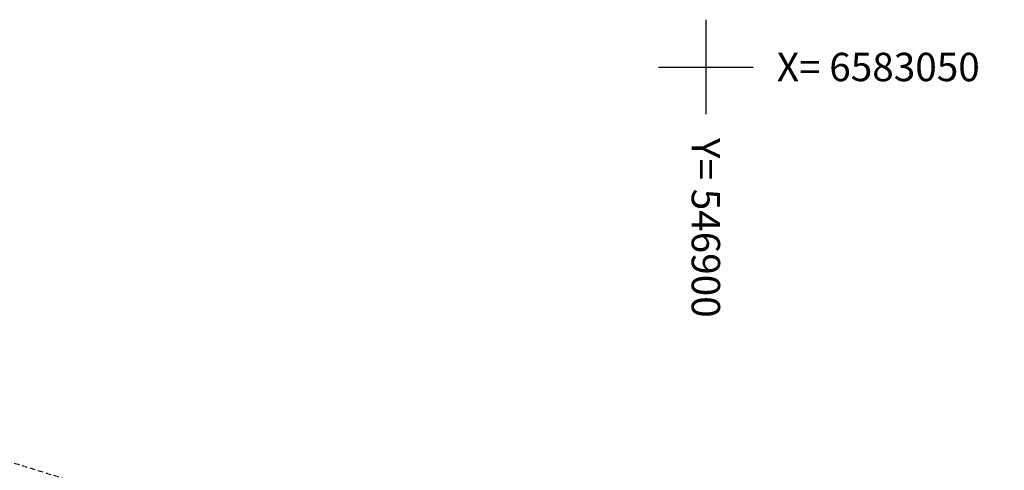
# Model space of a CAD drawing. Units: metres. Extents: x 0 to 7130560, y 0 to 16458871.
# Drawn here: x 546871 to 546913, y 6583033 to 6583052 of the extents above; entities that cross this region are included whole.
import ezdxf
from ezdxf.enums import TextEntityAlignment as Align

# ---------------------------------------------------------------- set-up
doc = ezdxf.new("R2010")
doc.units = ezdxf.units.M
doc.header["$LTSCALE"] = 0.5
doc.header["$MEASUREMENT"] = 0
doc.linetypes.add('x_G13037_Vana Tartu mnt kergliiklustee$0$NOLVAALL', pattern=[1.2, 0.2, -1])
doc.layers.add('Pr_hatch_haljastus', color=61, linetype='Continuous', transparency=0.5)
doc.layers.add('x_G13037_Vana Tartu mnt kergliiklustee$0$reljeef', color=3, linetype='Continuous')
doc.layers.add('x_G13037_Vana Tartu mnt kergliiklustee$0$vork', color=7, linetype='Continuous')
doc.styles.add('x_G13037_Vana Tartu mnt kergliiklustee$0$romans', font='romans.shx')

# ---------------------------------------------------------------- blocks, each defined once
blk = doc.blocks.new('x_G13037_Vana Tartu mnt kergliiklustee$0$VKORIS')
at = {"color": 0, "linetype": 'Continuous'}
for p, q in [((0, 4), (0, -4)), ((-4, 0), (4, 0))]:
    blk.add_line(p, q, dxfattribs=at)
blk = doc.blocks.new('x_G13037_Vana Tartu mnt kergliiklustee')
at = {"layer": 'x_G13037_Vana Tartu mnt kergliiklustee$0$reljeef', "linetype": 'x_G13037_Vana Tartu mnt kergliiklustee$0$NOLVAALL', "ltscale": 0.5, "flags": 128}
blk.add_lwpolyline([(546845.069, 6583039.943), (546855.966, 6583036.476), (546867.543, 6583034.255), (546886.905, 6583028.279), (546904.695, 6583023.967), (546923.014, 6583019.671), (546942.115, 6583015.517), (546961.353, 6583008.789), (546987.948, 6583002.318), (546991.1, 6583002.332), (546993.969, 6583006.03)], dxfattribs=at)
at = {"layer": 'x_G13037_Vana Tartu mnt kergliiklustee$0$vork', "lineweight": 0, "ltscale": 0.5, "xscale": 0.5, "yscale": 0.5, "zscale": 0.5}
blk.add_blockref('x_G13037_Vana Tartu mnt kergliiklustee$0$VKORIS', (546900, 6583050), dxfattribs=at)
at = {"layer": 'x_G13037_Vana Tartu mnt kergliiklustee$0$vork', "ltscale": 0.5, "xscale": 0.5, "yscale": 0.5, "zscale": 0.5}
blk.add_blockref('x_G13037_Vana Tartu mnt kergliiklustee$0$VKORIS', (546900, 6583050), dxfattribs=at)
at = {"layer": 'x_G13037_Vana Tartu mnt kergliiklustee$0$vork', "ltscale": 0.5, "style": 'x_G13037_Vana Tartu mnt kergliiklustee$0$romans'}
blk.add_text('X= 6583050', height=1.2, dxfattribs=at).set_placement((546903, 6583050), align=Align.MIDDLE_LEFT)
blk.add_text('Y= 546900', height=1.2, rotation=270, dxfattribs=at).set_placement((546900, 6583047), align=Align.MIDDLE_LEFT)

msp = doc.modelspace()

# ---------------------------------------------------------------- linework, layer by layer
at = {"layer": 'x_G13037_Vana Tartu mnt kergliiklustee$0$reljeef', "linetype": 'x_G13037_Vana Tartu mnt kergliiklustee$0$NOLVAALL', "ltscale": 0.5}
msp.add_lwpolyline([(546845.069, 6583039.943), (546855.966, 6583036.476), (546867.543, 6583034.255), (546886.905, 6583028.279), (546904.695, 6583023.967), (546923.014, 6583019.671), (546942.115, 6583015.517), (546961.353, 6583008.789), (546987.948, 6583002.318), (546991.1, 6583002.332), (546993.969, 6583006.03)], dxfattribs=at)
at = {"layer": 'x_G13037_Vana Tartu mnt kergliiklustee$0$vork', "color": 0, "linetype": 'Continuous'}
for p, q in [((546900, 6583052), (546900, 6583048)), ((546900, 6583052), (546900, 6583048)), ((546898, 6583050), (546902, 6583050)), ((546898, 6583050), (546902, 6583050))]:
    msp.add_line(p, q, dxfattribs=at)

# ---------------------------------------------------------------- block references
at = {"layer": 'Pr_hatch_haljastus', "transparency": 33554559}
msp.add_blockref('x_G13037_Vana Tartu mnt kergliiklustee', (0, 0), dxfattribs=at)

# ---------------------------------------------------------------- texts
at = {"layer": 'x_G13037_Vana Tartu mnt kergliiklustee$0$vork', "ltscale": 0.5, "style": 'x_G13037_Vana Tartu mnt kergliiklustee$0$romans'}
msp.add_text('X= 6583050', height=1.2, dxfattribs=at).set_placement((546903, 6583050), align=Align.MIDDLE_LEFT)
msp.add_text('Y= 546900', height=1.2, rotation=270, dxfattribs=at).set_placement((546900, 6583047), align=Align.MIDDLE_LEFT)

doc.saveas('drawing.dxf')
